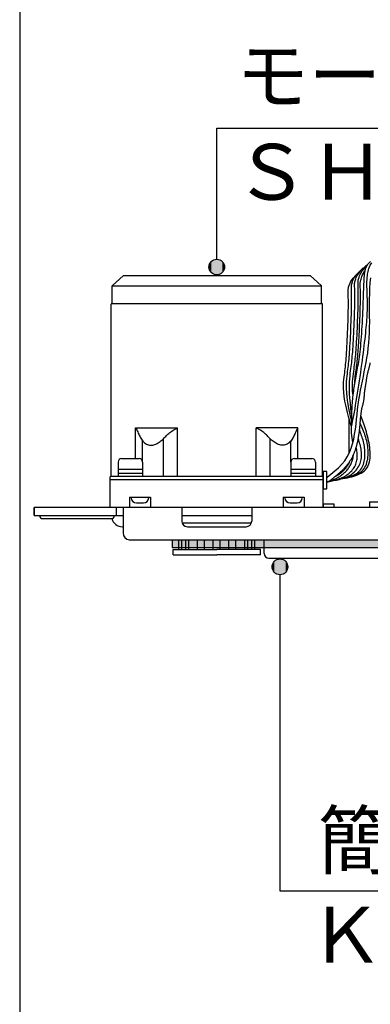
# Model space of a CAD drawing. Extents: x 1900 to 5117, y -3613 to -1309.
# Drawn here: x 3760 to 3861, y -3026 to -2744 of the extents above; entities that cross this region are included whole.
import ezdxf

# ---------------------------------------------------------------- set-up
doc = ezdxf.new("R2010")
doc.units = 0
doc.header["$LTSCALE"] = 0.05
for name, color, linetype in [('HATCH', 7, 'CONTINUOUS'), ('MOJI', 7, 'CONTINUOUS'), ('コネクタ1', 7, 'CONTINUOUS'), ('ベルト', 7, 'CONTINUOUS'), ('モーターギヤセット', 7, 'CONTINUOUS')]:
    doc.layers.add(name, color=color, linetype=linetype)
doc.styles.add('ゴシック', font='txt')

# ---------------------------------------------------------------- blocks, each defined once
blk = doc.blocks.new('*U1004')
at = {"layer": 'ベルト', "linetype": 'CONTINUOUS'}
for points in [[(3884.78, -2895.16), (3883.55, -2892.93), (3884.78, -2892.26)], [(3885.27, -2895.16), (3884.78, -2892.26), (3885.27, -2890.95)], [(3884.78, -2895.16), (3884.78, -2892.26), (3885.27, -2895.16)], [(3885.43, -2895.16), (3885.27, -2890.95), (3885.43, -2890.16)], [(3885.27, -2895.16), (3885.27, -2890.95), (3885.43, -2895.16)], [(3885.43, -2895.16), (3885.43, -2890.16), (3954.8, -2895.16)], [(3954.8, -2895.16), (3885.43, -2890.16), (3954.8, -2890.16)], [(3803.8, -2895.16), (3803.8, -2895.16), (3803.8, -2892.93)], [(3803.8, -2895.16), (3803.8, -2892.93), (3883.55, -2895.16)], [(3883.55, -2895.16), (3803.8, -2892.93), (3883.55, -2892.93)], [(3883.55, -2895.16), (3883.55, -2892.93), (3884.78, -2895.16)]]:
    blk.add_solid(points, dxfattribs=at)
blk = doc.blocks.new('*U1043')
at = {"layer": 'HATCH', "linetype": 'CONTINUOUS'}
for points in [[(3833.07, -2902.25), (3832.42, -2900.66), (3833.07, -2899.07)], [(3834.67, -2902.91), (3833.07, -2899.07), (3834.67, -2898.41)], [(3833.07, -2902.25), (3833.07, -2899.07), (3834.67, -2902.91)], [(3834.67, -2902.91), (3834.67, -2898.41), (3836.26, -2902.25)], [(3836.26, -2902.25), (3834.67, -2898.41), (3836.26, -2899.07)], [(3836.26, -2902.25), (3836.26, -2899.07), (3836.92, -2900.66)]]:
    blk.add_solid(points, dxfattribs=at)
blk = doc.blocks.new('*U1044')
at = {"layer": 'HATCH', "linetype": 'CONTINUOUS'}
for points in [[(3814.97, -2816.33), (3814.32, -2814.74), (3814.97, -2813.15)], [(3816.57, -2816.99), (3814.97, -2813.15), (3816.57, -2812.49)], [(3814.97, -2816.33), (3814.97, -2813.15), (3816.57, -2816.99)], [(3816.57, -2816.99), (3816.57, -2812.49), (3818.16, -2816.33)], [(3818.16, -2816.33), (3816.57, -2812.49), (3818.16, -2813.15)], [(3818.16, -2816.33), (3818.16, -2813.15), (3818.82, -2814.74)]]:
    blk.add_solid(points, dxfattribs=at)

msp = doc.modelspace()

# ---------------------------------------------------------------- linework, layer by layer
at = {"layer": 'HATCH'}
for centre in [(3816.566, -2814.743), (3834.665, -2900.663)]:
    msp.add_circle(centre, 2.25, dxfattribs=at)
at = {"layer": 'MOJI'}
for p, q in [((3760.133, -2489.763), (3760.133, -3288.298)), ((3816.566, -2774.97), (4029.209, -2774.97)), ((3816.566, -2812.493), (3816.566, -2774.97)), ((3834.665, -2902.913), (3834.665, -2993.549)), ((3834.665, -2993.558), (3968.277, -2993.558))]:
    msp.add_line(p, q, dxfattribs=at)
at = {"layer": 'コネクタ1'}
for p, q in [((3854.418, -2857.93), (3854.429, -2868.212)), ((3846.816, -2873.852), (3847.066, -2873.852))]:
    msp.add_line(p, q, dxfattribs=at)
for points in [[(3855.186, -2860.444), (3855.194, -2859.814), (3855.204, -2859.184), (3855.214, -2858.556), (3855.226, -2857.931), (3855.241, -2857.309), (3855.259, -2856.692), (3855.28, -2856.081), (3855.305, -2855.475), (3855.335, -2854.877), (3855.371, -2854.287), (3855.413, -2853.705), (3855.46, -2853.132), (3855.514, -2852.568), (3855.573, -2852.009), (3855.637, -2851.457), (3855.706, -2850.909), (3855.78, -2850.364), (3855.858, -2849.822), (3855.94, -2849.281), (3856.026, -2848.741), (3856.115, -2848.199), (3856.207, -2847.656), (3856.302, -2847.11), (3856.399, -2846.56), (3856.498, -2846.005), (3856.6, -2845.443), (3856.702, -2844.875), (3856.806, -2844.298), (3856.911, -2843.711), (3857.016, -2843.11), (3857.12, -2842.493), (3857.224, -2841.856), (3857.326, -2841.197), (3857.426, -2840.511), (3857.523, -2839.796), (3857.618, -2839.049), (3857.708, -2838.267), (3857.794, -2837.446), (3857.875, -2836.583), (3857.951, -2835.679), (3858.023, -2834.74), (3858.089, -2833.771), (3858.152, -2832.779), (3858.21, -2831.768), (3858.264, -2830.745), (3858.315, -2829.716), (3858.363, -2828.686), (3858.408, -2827.661), (3858.45, -2826.648), (3858.489, -2825.651), (3858.526, -2824.677), (3858.562, -2823.732), (3858.595, -2822.82), (3858.627, -2821.949), (3858.658, -2821.124), (3858.689, -2820.35), (3858.718, -2819.633), (3858.749, -2818.97), (3858.783, -2818.356), (3858.823, -2817.787), (3858.869, -2817.258), (3858.924, -2816.766), (3858.989, -2816.306), (3859.068, -2815.873), (3859.162, -2815.462), (3859.279, -2815.069), (3859.431, -2814.686), (3859.626, -2814.307), (3859.875, -2813.925), (3860.19, -2813.535), (3860.579, -2813.129)], [(3855.186, -2860.444), (3854.53, -2858.316), (3854.003, -2856.407), (3853.594, -2854.699), (3853.289, -2853.177), (3853.077, -2851.823), (3852.944, -2850.62), (3852.879, -2849.552), (3852.869, -2848.602), (3852.9, -2847.753), (3852.962, -2846.988), (3853.041, -2846.291), (3853.125, -2845.644), (3853.204, -2845.033), (3853.278, -2844.446), (3853.346, -2843.872), (3853.411, -2843.3), (3853.471, -2842.719), (3853.529, -2842.118), (3853.584, -2841.488), (3853.637, -2840.816), (3853.689, -2840.092), (3853.741, -2839.305), (3853.793, -2838.45), (3853.845, -2837.536), (3853.895, -2836.572), (3853.945, -2835.568), (3853.992, -2834.535), (3854.037, -2833.483), (3854.08, -2832.422), (3854.119, -2831.361), (3854.154, -2830.312), (3854.185, -2829.284), (3854.212, -2828.287), (3854.233, -2827.332), (3854.249, -2826.429), (3854.259, -2825.587), (3854.262, -2824.816), (3854.258, -2824.128), (3854.247, -2823.53), (3854.232, -2823.014), (3854.215, -2822.57), (3854.199, -2822.185), (3854.188, -2821.849), (3854.184, -2821.551), (3854.192, -2821.277), (3854.213, -2821.018), (3854.252, -2820.762), (3854.311, -2820.496), (3854.393, -2820.211), (3854.502, -2819.893), (3854.641, -2819.532), (3854.823, -2819.111), (3855.119, -2818.59), (3855.611, -2817.921), (3856.384, -2817.057), (3857.522, -2815.949)], [(3855.207, -2858.974), (3854.762, -2856.967), (3854.411, -2855.158), (3854.145, -2853.532), (3853.955, -2852.075), (3853.831, -2850.772), (3853.765, -2849.607), (3853.747, -2848.566), (3853.768, -2847.634), (3853.819, -2846.796), (3853.89, -2846.037), (3853.973, -2845.341), (3854.057, -2844.695), (3854.136, -2844.084), (3854.21, -2843.497), (3854.278, -2842.923), (3854.343, -2842.351), (3854.403, -2841.77), (3854.461, -2841.169), (3854.516, -2840.539), (3854.569, -2839.867), (3854.621, -2839.143), (3854.673, -2838.356), (3854.725, -2837.501), (3854.777, -2836.587), (3854.827, -2835.623), (3854.877, -2834.619), (3854.924, -2833.586), (3854.969, -2832.534), (3855.012, -2831.473), (3855.051, -2830.412), (3855.086, -2829.363), (3855.117, -2828.335), (3855.144, -2827.338), (3855.165, -2826.383), (3855.181, -2825.48), (3855.191, -2824.638), (3855.194, -2823.867), (3855.19, -2823.179), (3855.179, -2822.581), (3855.164, -2822.065), (3855.147, -2821.62), (3855.131, -2821.236), (3855.12, -2820.9), (3855.116, -2820.601), (3855.124, -2820.328), (3855.145, -2820.069), (3855.184, -2819.813), (3855.243, -2819.547), (3855.325, -2819.261), (3855.434, -2818.944), (3855.573, -2818.583), (3855.755, -2818.162), (3856.051, -2817.641), (3856.543, -2816.972), (3857.316, -2816.108), (3858.455, -2815)], [(3855.244, -2857.184), (3855.005, -2855.394), (3854.826, -2853.767), (3854.7, -2852.289), (3854.622, -2850.951), (3854.586, -2849.739), (3854.585, -2848.644), (3854.614, -2847.652), (3854.666, -2846.752), (3854.735, -2845.933), (3854.815, -2845.184), (3854.901, -2844.492), (3854.986, -2843.847), (3855.065, -2843.236), (3855.139, -2842.648), (3855.207, -2842.074), (3855.272, -2841.502), (3855.332, -2840.921), (3855.39, -2840.321), (3855.445, -2839.69), (3855.498, -2839.018), (3855.55, -2838.294), (3855.602, -2837.507), (3855.654, -2836.653), (3855.706, -2835.738), (3855.756, -2834.774), (3855.806, -2833.77), (3855.853, -2832.738), (3855.898, -2831.685), (3855.941, -2830.624), (3855.98, -2829.564), (3856.015, -2828.514), (3856.046, -2827.486), (3856.073, -2826.49), (3856.094, -2825.534), (3856.11, -2824.631), (3856.12, -2823.789), (3856.123, -2823.019), (3856.119, -2822.331), (3856.108, -2821.732), (3856.093, -2821.216), (3856.075, -2820.772), (3856.06, -2820.387), (3856.049, -2820.052), (3856.045, -2819.753), (3856.053, -2819.48), (3856.074, -2819.22), (3856.113, -2818.964), (3856.172, -2818.699), (3856.254, -2818.413), (3856.363, -2818.095), (3856.502, -2817.734), (3856.69, -2817.309), (3857.031, -2816.754), (3857.651, -2815.989), (3858.676, -2814.935), (3860.232, -2813.514)], [(3855.525, -2865.072), (3855.423, -2864.401), (3855.318, -2863.728), (3855.222, -2863.055), (3855.149, -2862.383), (3855.112, -2861.713), (3855.123, -2861.046), (3855.196, -2860.382), (3855.328, -2859.709), (3855.485, -2858.978), (3855.649, -2858.17), (3855.818, -2857.291), (3855.991, -2856.349), (3856.168, -2855.351), (3856.348, -2854.302), (3856.53, -2853.212), (3856.713, -2852.086), (3856.896, -2850.931), (3857.078, -2849.755), (3857.259, -2848.564), (3857.438, -2847.365), (3857.613, -2846.166), (3857.784, -2844.974), (3857.95, -2843.795), (3858.11, -2842.636), (3858.264, -2841.504), (3858.41, -2840.407), (3858.549, -2839.347), (3858.679, -2838.323), (3858.802, -2837.334), (3858.917, -2836.378), (3859.024, -2835.456), (3859.123, -2834.566), (3859.215, -2833.707), (3859.299, -2832.877), (3859.375, -2832.077), (3859.443, -2831.304), (3859.504, -2830.559), (3859.557, -2829.839), (3859.603, -2829.144), (3859.641, -2828.472), (3859.672, -2827.824), (3859.695, -2827.197), (3859.71, -2826.591), (3859.718, -2826.005), (3859.72, -2825.437), (3859.716, -2824.887), (3859.707, -2824.354), (3859.695, -2823.836), (3859.679, -2823.332), (3859.662, -2822.842), (3859.645, -2822.364), (3859.627, -2821.898), (3859.61, -2821.442), (3859.596, -2820.995), (3859.584, -2820.557), (3859.577, -2820.125), (3859.574, -2819.7), (3859.577, -2819.28), (3859.588, -2818.864), (3859.606, -2818.451), (3859.633, -2818.039), (3859.67, -2817.629), (3859.717, -2817.218), (3859.776, -2816.807), (3859.848, -2816.393), (3859.934, -2815.975), (3860.034, -2815.554), (3860.15, -2815.127), (3860.283, -2814.693), (3860.477, -2814.218), (3860.976, -2813.516)], [(3855.626, -2851.546), (3855.525, -2850.948), (3855.459, -2850.311), (3855.427, -2849.644), (3855.424, -2848.953), (3855.445, -2848.244), (3855.487, -2847.525), (3855.547, -2846.801), (3855.619, -2846.08), (3855.701, -2845.368), (3855.788, -2844.673), (3855.876, -2844), (3855.961, -2843.357), (3856.04, -2842.746), (3856.113, -2842.158), (3856.182, -2841.584), (3856.246, -2841.012), (3856.307, -2840.431), (3856.364, -2839.831), (3856.419, -2839.2), (3856.473, -2838.528), (3856.525, -2837.804), (3856.577, -2837.017), (3856.629, -2836.162), (3856.68, -2835.248), (3856.731, -2834.284), (3856.78, -2833.28), (3856.828, -2832.247), (3856.873, -2831.195), (3856.915, -2830.134), (3856.954, -2829.074), (3856.99, -2828.024), (3857.021, -2826.996), (3857.047, -2826), (3857.069, -2825.044), (3857.085, -2824.141), (3857.095, -2823.299), (3857.098, -2822.529), (3857.094, -2821.84), (3857.083, -2821.242), (3857.067, -2820.726), (3857.05, -2820.282), (3857.034, -2819.897), (3857.023, -2819.562), (3857.02, -2819.263), (3857.027, -2818.99), (3857.049, -2818.73), (3857.088, -2818.474), (3857.147, -2818.208), (3857.229, -2817.923), (3857.338, -2817.605), (3857.476, -2817.244), (3857.651, -2816.831), (3857.885, -2816.371), (3858.206, -2815.87), (3858.642, -2815.336), (3859.22, -2814.779)], [(3856.058, -2848.543), (3856.086, -2847.928), (3856.129, -2847.308), (3856.183, -2846.686), (3856.246, -2846.067), (3856.315, -2845.455), (3856.389, -2844.854), (3856.465, -2844.268), (3856.54, -2843.703), (3856.611, -2843.161), (3856.678, -2842.642), (3856.741, -2842.139), (3856.8, -2841.645), (3856.856, -2841.154), (3856.908, -2840.658), (3856.959, -2840.151), (3857.007, -2839.626), (3857.054, -2839.076), (3857.1, -2838.494), (3857.145, -2837.873), (3857.19, -2837.206), (3857.234, -2836.489), (3857.279, -2835.725), (3857.323, -2834.92), (3857.366, -2834.083), (3857.408, -2833.218), (3857.449, -2832.333), (3857.488, -2831.434), (3857.525, -2830.528), (3857.56, -2829.621), (3857.592, -2828.72), (3857.622, -2827.832), (3857.648, -2826.963), (3857.671, -2826.12), (3857.69, -2825.309), (3857.705, -2824.537), (3857.715, -2823.81), (3857.721, -2823.136), (3857.722, -2822.52), (3857.718, -2821.97), (3857.708, -2821.489), (3857.695, -2821.071), (3857.681, -2820.708), (3857.666, -2820.392), (3857.654, -2820.113), (3857.646, -2819.863), (3857.645, -2819.633), (3857.652, -2819.415), (3857.669, -2819.199), (3857.698, -2818.978), (3857.742, -2818.743), (3857.802, -2818.484), (3857.88, -2818.194), (3857.978, -2817.864), (3858.099, -2817.484), (3858.304, -2816.968), (3858.967, -2815.826)], [(3848.167, -2874.942), (3849.283, -2874.064), (3850.373, -2873.171), (3851.411, -2872.246), (3852.37, -2871.273), (3853.223, -2870.236), (3853.95, -2869.123), (3854.557, -2867.937), (3855.058, -2866.688), (3855.466, -2865.386), (3855.796, -2864.038), (3856.061, -2862.656), (3856.275, -2861.247), (3856.453, -2859.821), (3856.608, -2858.388), (3856.754, -2856.956), (3856.905, -2855.535), (3857.075, -2854.134), (3857.274, -2852.759), (3857.498, -2851.407), (3857.743, -2850.072), (3858.003, -2848.749), (3858.272, -2847.434), (3858.545, -2846.121), (3858.817, -2844.804), (3859.082, -2843.48), (3859.336, -2842.142), (3859.572, -2840.786), (3859.786, -2839.406), (3859.972, -2837.998), (3860.125, -2836.556), (3860.24, -2835.075), (3860.312, -2833.553), (3860.35, -2831.994), (3860.361, -2830.409), (3860.357, -2828.806), (3860.346, -2827.195), (3860.337, -2825.583), (3860.34, -2823.98), (3860.365, -2822.395), (3860.42, -2820.837), (3860.515, -2819.314), (3860.66, -2817.836)], [(3848.969, -2875.965), (3849.124, -2875.843), (3849.279, -2875.721), (3849.434, -2875.599), (3849.59, -2875.477), (3849.746, -2875.354), (3849.901, -2875.23), (3850.057, -2875.106), (3850.212, -2874.981), (3850.368, -2874.856), (3850.523, -2874.73), (3850.678, -2874.604), (3850.832, -2874.476), (3850.986, -2874.348), (3851.14, -2874.219), (3851.293, -2874.089), (3851.445, -2873.958), (3851.596, -2873.826), (3851.747, -2873.693), (3851.896, -2873.559), (3852.045, -2873.424), (3852.193, -2873.287), (3852.34, -2873.149), (3852.485, -2873.01), (3852.629, -2872.87), (3852.772, -2872.728), (3852.914, -2872.585), (3853.053, -2872.44), (3853.192, -2872.293), (3853.329, -2872.145), (3853.463, -2871.995), (3853.597, -2871.844), (3853.728, -2871.69), (3853.857, -2871.535), (3853.984, -2871.377), (3854.109, -2871.218), (3854.232, -2871.057), (3854.352, -2870.894), (3854.469, -2870.729), (3854.584, -2870.563), (3854.696, -2870.395), (3854.804, -2870.226), (3854.91, -2870.056), (3855.014, -2869.885), (3855.114, -2869.712), (3855.212, -2869.538), (3855.307, -2869.363), (3855.4, -2869.187), (3855.49, -2869.01), (3855.577, -2868.832), (3855.662, -2868.652), (3855.744, -2868.472), (3855.824, -2868.291), (3855.902, -2868.109), (3855.977, -2867.926), (3856.05, -2867.742), (3856.121, -2867.558), (3856.19, -2867.372), (3856.256, -2867.186), (3856.321, -2866.999), (3856.383, -2866.811), (3856.444, -2866.623), (3856.502, -2866.434), (3856.558, -2866.244), (3856.613, -2866.054), (3856.666, -2865.863), (3856.717, -2865.672), (3856.766, -2865.48), (3856.814, -2865.287), (3856.86, -2865.094), (3856.904, -2864.9), (3856.947, -2864.706), (3856.988, -2864.512), (3857.028, -2864.316), (3857.066, -2864.121), (3857.103, -2863.925), (3857.139, -2863.729), (3857.173, -2863.532), (3857.206, -2863.335), (3857.238, -2863.137), (3857.268, -2862.939), (3857.298, -2862.741), (3857.326, -2862.543), (3857.353, -2862.344), (3857.379, -2862.145), (3857.404, -2861.946), (3857.429, -2861.746), (3857.452, -2861.547), (3857.474, -2861.347), (3857.496, -2861.147), (3857.517, -2860.946), (3857.537, -2860.746), (3857.556, -2860.545), (3857.575, -2860.345), (3857.593, -2860.144), (3857.611, -2859.943), (3857.628, -2859.743), (3857.645, -2859.543), (3857.662, -2859.343), (3857.678, -2859.143), (3857.695, -2858.944), (3857.711, -2858.746), (3857.728, -2858.548), (3857.745, -2858.351), (3857.762, -2858.155), (3857.78, -2857.96), (3857.798, -2857.766), (3857.817, -2857.574), (3857.836, -2857.382), (3857.856, -2857.192), (3857.877, -2857.003), (3857.899, -2856.816), (3857.923, -2856.631), (3857.947, -2856.447), (3857.972, -2856.265), (3857.999, -2856.085), (3858.027, -2855.907), (3858.057, -2855.731), (3858.088, -2855.557), (3858.121, -2855.386), (3858.155, -2855.217), (3858.192, -2855.05), (3858.23, -2854.887), (3858.271, -2854.725), (3858.314, -2854.561), (3858.36, -2854.385), (3858.408, -2854.2), (3858.457, -2854.008), (3858.506, -2853.81), (3858.554, -2853.608), (3858.601, -2853.406), (3858.645, -2853.204), (3858.686, -2853.004), (3858.722, -2852.809), (3858.754, -2852.621), (3858.779, -2852.441), (3858.797, -2852.272), (3858.808, -2852.11), (3858.821, -2851.915), (3858.835, -2851.688), (3858.853, -2851.44), (3858.871, -2851.182), (3858.892, -2850.924), (3858.914, -2850.676), (3858.936, -2850.451), (3858.96, -2850.258), (3858.983, -2850.108), (3859.008, -2849.977), (3859.033, -2849.835), (3859.06, -2849.685), (3859.087, -2849.527), (3859.115, -2849.361), (3859.143, -2849.188), (3859.173, -2849.01), (3859.202, -2848.826), (3859.232, -2848.639), (3859.261, -2848.447), (3859.291, -2848.253), (3859.32, -2848.056), (3859.349, -2847.858), (3859.378, -2847.66), (3859.406, -2847.462), (3859.434, -2847.265), (3859.46, -2847.069), (3859.486, -2846.876), (3859.51, -2846.687), (3859.537, -2846.498), (3859.566, -2846.311), (3859.598, -2846.124), (3859.632, -2845.937), (3859.669, -2845.751), (3859.708, -2845.566), (3859.749, -2845.38), (3859.792, -2845.195), (3859.836, -2845.01), (3859.882, -2844.824), (3859.928, -2844.639), (3859.976, -2844.454), (3860.024, -2844.268), (3860.073, -2844.082), (3860.122, -2843.896), (3860.172, -2843.709), (3860.221, -2843.522), (3860.27, -2843.334), (3860.318, -2843.145), (3860.366, -2842.955), (3860.413, -2842.765), (3860.458, -2842.573), (3860.5, -2842.381), (3860.54, -2842.187)], [(3852.065, -2875.487), (3852.707, -2875.366), (3853.346, -2875.242), (3853.978, -2875.112), (3854.599, -2874.974), (3855.206, -2874.824), (3855.795, -2874.659), (3856.363, -2874.477), (3856.906, -2874.275), (3857.42, -2874.049), (3857.902, -2873.798), (3858.348, -2873.517), (3858.755, -2873.205), (3859.12, -2872.858), (3859.438, -2872.473), (3859.71, -2872.052), (3859.938, -2871.597), (3860.125, -2871.111), (3860.271, -2870.596), (3860.381, -2870.056), (3860.455, -2869.494), (3860.497, -2868.912), (3860.508, -2868.313), (3860.49, -2867.699), (3860.446, -2867.075), (3860.378, -2866.442), (3860.288, -2865.804), (3860.178, -2865.163), (3860.051, -2864.522), (3859.909, -2863.884), (3859.753, -2863.252), (3859.587, -2862.628), (3859.412, -2862.017), (3859.23, -2861.419), (3859.044, -2860.838), (3858.856, -2860.274), (3858.664, -2859.724), (3858.471, -2859.185), (3858.276, -2858.654), (3858.079, -2858.128), (3857.883, -2857.606)], [(3852.954, -2875.248), (3853.485, -2875.123), (3854.013, -2874.995), (3854.535, -2874.862), (3855.048, -2874.719), (3855.548, -2874.564), (3856.034, -2874.393), (3856.5, -2874.205), (3856.946, -2873.995), (3857.366, -2873.761), (3857.76, -2873.5), (3858.122, -2873.209), (3858.451, -2872.884), (3858.743, -2872.523), (3858.999, -2872.128), (3859.22, -2871.703), (3859.408, -2871.25), (3859.564, -2870.775), (3859.689, -2870.281), (3859.786, -2869.771), (3859.855, -2869.249), (3859.899, -2868.72), (3859.919, -2868.187), (3859.916, -2867.653), (3859.892, -2867.123), (3859.848, -2866.601), (3859.786, -2866.087), (3859.707, -2865.581), (3859.612, -2865.082), (3859.502, -2864.59), (3859.378, -2864.105), (3859.242, -2863.625), (3859.095, -2863.151), (3858.938, -2862.682), (3858.771, -2862.216), (3858.597, -2861.755), (3858.416, -2861.296), (3858.229, -2860.84), (3858.039, -2860.386), (3857.845, -2859.934), (3857.649, -2859.482)], [(3849.54, -2876.027), (3849.976, -2875.946), (3850.41, -2875.863), (3850.843, -2875.777), (3851.273, -2875.686), (3851.7, -2875.588), (3852.122, -2875.481), (3852.538, -2875.364), (3852.949, -2875.235), (3853.351, -2875.092), (3853.746, -2874.933), (3854.131, -2874.758), (3854.507, -2874.563), (3854.871, -2874.348), (3855.224, -2874.11), (3855.564, -2873.848), (3855.889, -2873.563), (3856.199, -2873.256), (3856.49, -2872.929), (3856.762, -2872.584), (3857.012, -2872.225), (3857.239, -2871.853), (3857.439, -2871.469), (3857.613, -2871.077), (3857.757, -2870.679), (3857.87, -2870.276), (3857.955, -2869.868), (3858.012, -2869.457), (3858.043, -2869.042), (3858.051, -2868.624), (3858.038, -2868.203), (3858.004, -2867.779), (3857.952, -2867.353), (3857.885, -2866.924), (3857.802, -2866.493), (3857.708, -2866.06), (3857.602, -2865.626), (3857.488, -2865.19), (3857.367, -2864.754), (3857.241, -2864.317), (3857.112, -2863.879)], [(3852.049, -2875.486), (3852.531, -2875.373), (3853.012, -2875.258), (3853.488, -2875.138), (3853.956, -2875.011), (3854.416, -2874.875), (3854.865, -2874.728), (3855.299, -2874.567), (3855.717, -2874.39), (3856.118, -2874.194), (3856.497, -2873.978), (3856.854, -2873.739), (3857.185, -2873.475), (3857.489, -2873.183), (3857.763, -2872.862), (3858.006, -2872.512), (3858.221, -2872.135), (3858.407, -2871.734), (3858.566, -2871.313), (3858.7, -2870.874), (3858.808, -2870.42), (3858.893, -2869.954), (3858.955, -2869.48), (3858.995, -2868.999), (3859.015, -2868.515), (3859.016, -2868.031), (3858.998, -2867.549), (3858.964, -2867.073), (3858.913, -2866.604), (3858.847, -2866.143), (3858.768, -2865.688), (3858.676, -2865.24), (3858.572, -2864.797), (3858.458, -2864.359), (3858.335, -2863.925), (3858.205, -2863.496), (3858.067, -2863.07), (3857.923, -2862.646), (3857.775, -2862.225), (3857.624, -2861.805), (3857.47, -2861.387)], [(3848.095, -2876.342), (3848.468, -2876.264), (3848.841, -2876.184), (3849.213, -2876.102), (3849.584, -2876.017), (3849.953, -2875.927), (3850.319, -2875.833), (3850.683, -2875.732), (3851.044, -2875.624), (3851.401, -2875.507), (3851.753, -2875.381), (3852.102, -2875.245), (3852.445, -2875.096), (3852.782, -2874.936), (3853.114, -2874.761), (3853.439, -2874.572), (3853.758, -2874.367), (3854.069, -2874.146), (3854.371, -2873.908), (3854.663, -2873.654), (3854.942, -2873.387), (3855.208, -2873.105), (3855.458, -2872.812), (3855.691, -2872.507), (3855.905, -2872.191), (3856.099, -2871.866), (3856.27, -2871.532), (3856.417, -2871.191), (3856.539, -2870.842), (3856.634, -2870.489), (3856.705, -2870.129), (3856.753, -2869.765), (3856.78, -2869.397), (3856.79, -2869.024), (3856.783, -2868.649), (3856.763, -2868.27), (3856.731, -2867.889), (3856.689, -2867.505), (3856.64, -2867.12), (3856.585, -2866.734), (3856.528, -2866.347)], [(3848.095, -2876.342), (3848.367, -2876.249), (3848.639, -2876.155), (3848.911, -2876.059), (3849.181, -2875.962), (3849.451, -2875.862), (3849.719, -2875.759), (3849.986, -2875.652), (3850.251, -2875.541), (3850.514, -2875.424), (3850.774, -2875.302), (3851.031, -2875.174), (3851.286, -2875.038), (3851.537, -2874.895), (3851.785, -2874.744), (3852.029, -2874.584), (3852.269, -2874.416), (3852.504, -2874.239), (3852.734, -2874.055), (3852.959, -2873.863), (3853.178, -2873.664), (3853.39, -2873.457), (3853.596, -2873.244), (3853.795, -2873.025), (3853.986, -2872.799), (3854.169, -2872.567), (3854.343, -2872.329), (3854.509, -2872.086), (3854.666, -2871.838), (3854.813, -2871.584), (3854.95, -2871.327), (3855.076, -2871.064), (3855.192, -2870.798), (3855.296, -2870.528), (3855.389, -2870.254), (3855.469, -2869.977), (3855.537, -2869.697), (3855.594, -2869.415), (3855.641, -2869.131), (3855.678, -2868.845), (3855.705, -2868.558)], [(3850.313, -2874.901), (3850.49, -2874.812), (3850.665, -2874.721), (3850.839, -2874.626), (3851.011, -2874.528), (3851.182, -2874.426), (3851.351, -2874.319), (3851.518, -2874.209), (3851.683, -2874.095), (3851.846, -2873.976), (3852.006, -2873.854), (3852.165, -2873.729), (3852.321, -2873.599), (3852.474, -2873.466), (3852.624, -2873.33), (3852.772, -2873.19), (3852.916, -2873.047), (3853.057, -2872.901), (3853.195, -2872.752), (3853.33, -2872.6), (3853.461, -2872.445), (3853.588, -2872.287), (3853.711, -2872.126), (3853.83, -2871.962), (3853.946, -2871.797), (3854.056, -2871.628), (3854.163, -2871.457), (3854.265, -2871.284), (3854.362, -2871.109), (3854.454, -2870.931), (3854.542, -2870.751), (3854.624, -2870.57), (3854.702, -2870.386)]]:
    msp.add_lwpolyline(points, dxfattribs=at)
msp.add_lwpolyline([(3847.066, -2878.352), (3848.066, -2878.352), (3848.066, -2873.352), (3847.066, -2873.352)], close=True, dxfattribs=at)
at = {"layer": 'ベルト'}
for p, q in [((3803.796, -2892.931), (3803.796, -2895.156)), ((3803.796, -2895.156), (3954.796, -2895.156)), ((3803.802, -2892.931), (3883.545, -2892.931)), ((3803.802, -2892.931), (3883.545, -2892.931))]:
    msp.add_line(p, q, dxfattribs=at)
at = {"layer": 'モーターギヤセット'}
for p, q in [((3789.816, -2817.152), (3786.566, -2820.152)), ((3789.816, -2817.152), (3843.316, -2817.152)), ((3843.316, -2817.152), (3846.566, -2820.152)), ((3786.566, -2825.152), (3786.566, -2820.152)), ((3786.566, -2820.152), (3846.566, -2820.152)), ((3846.566, -2825.152), (3846.566, -2820.152)), ((3786.316, -2833.457), (3786.316, -2825.402)), ((3786.566, -2825.152), (3846.566, -2825.152)), ((3846.816, -2834.095), (3846.816, -2825.402)), ((3786.316, -2874.652), (3786.316, -2833.457)), ((3846.816, -2874.652), (3846.816, -2834.095)), ((3793.316, -2869.652), (3793.316, -2860.852)), ((3793.316, -2860.852), (3805.312, -2860.854)), ((3805.316, -2874.652), (3805.316, -2860.852)), ((3827.816, -2874.652), (3827.816, -2860.852)), ((3839.816, -2860.852), (3827.819, -2860.854)), ((3839.816, -2869.652), (3839.816, -2860.852)), ((3801.316, -2874.652), (3801.316, -2863.93)), ((3831.816, -2874.652), (3831.816, -2863.93)), ((3795.316, -2870.652), (3795.316, -2864.534)), ((3837.816, -2870.652), (3837.816, -2864.534)), ((3789.316, -2869.652), (3794.316, -2869.652)), ((3838.816, -2869.652), (3843.816, -2869.652)), ((3788.316, -2870.652), (3788.316, -2874.652)), ((3795.316, -2870.652), (3795.316, -2874.652)), ((3837.816, -2870.652), (3837.816, -2874.652)), ((3844.816, -2870.652), (3844.816, -2874.652)), ((3786.066, -2883.652), (3786.066, -2874.902)), ((3786.316, -2874.652), (3846.816, -2874.652)), ((3788.316, -2872.652), (3795.316, -2872.652)), ((3788.316, -2873.852), (3795.316, -2873.852)), ((3837.816, -2872.652), (3844.816, -2872.652)), ((3837.816, -2873.852), (3844.816, -2873.852)), ((3847.066, -2883.652), (3847.066, -2874.902)), ((3786.066, -2875.652), (3847.066, -2875.652)), ((3791.566, -2880.651), (3791.566, -2883.651)), ((3791.566, -2880.651), (3797.566, -2880.651)), ((3792.066, -2880.651), (3792.066, -2880.851)), ((3797.066, -2880.651), (3797.066, -2880.851)), ((3797.566, -2880.651), (3797.566, -2883.651)), ((3835.566, -2880.651), (3841.566, -2880.651)), ((3835.566, -2880.651), (3835.566, -2883.651)), ((3836.066, -2880.651), (3836.066, -2880.851)), ((3841.066, -2880.651), (3841.066, -2880.851)), ((3841.566, -2880.651), (3841.566, -2883.651)), ((3984.266, -2883.651), (3764.266, -2883.651)), ((3764.266, -2885.951), (3764.266, -2883.651)), ((3764.266, -2883.651), (3764.266, -2885.951)), ((3787.766, -2883.709), (3787.766, -2885.951)), ((3789.766, -2883.709), (3789.766, -2890.951)), ((3793.566, -2882.351), (3795.566, -2882.351)), ((3806.566, -2883.651), (3806.566, -2887.551)), ((3826.566, -2883.651), (3826.566, -2887.551)), ((3837.566, -2882.351), (3839.566, -2882.351)), ((3846.766, -2883.651), (3846.766, -2883.651)), ((3847.066, -2882.651), (3847.066, -2883.651)), ((3847.066, -2882.651), (3850.066, -2882.651)), ((3850.066, -2882.651), (3850.066, -2883.651)), ((3860.266, -2882.051), (3860.266, -2883.651)), ((3860.266, -2882.051), (3863.016, -2882.051)), ((3764.266, -2885.951), (3789.766, -2885.951)), ((3787.266, -2885.951), (3787.266, -2885.952)), ((3806.566, -2885.951), (3826.566, -2885.951)), ((3766.725, -2886.851), (3786.365, -2886.852)), ((3806.879, -2888.056), (3826.33, -2888.056)), ((3808.166, -2889.151), (3824.966, -2889.151)), ((3791.486, -2892.931), (3803.802, -2892.931)), ((3803.802, -2892.931), (3883.545, -2892.931)), ((3805.715, -2895.656), (3805.715, -2892.931)), ((3806.57, -2895.656), (3806.57, -2892.931)), ((3807.715, -2895.656), (3807.715, -2892.931)), ((3808.57, -2895.656), (3808.57, -2892.931)), ((3811.07, -2895.656), (3811.07, -2892.931)), ((3813.07, -2895.656), (3813.07, -2892.931)), ((3815.57, -2895.656), (3815.57, -2892.931)), ((3817.57, -2895.656), (3817.57, -2892.931)), ((3820.07, -2895.656), (3820.07, -2892.931)), ((3822.07, -2895.656), (3822.07, -2892.931)), ((3824.57, -2895.656), (3824.57, -2892.931)), ((3825.425, -2895.656), (3825.425, -2892.931)), ((3826.57, -2895.656), (3826.57, -2892.931)), ((3827.425, -2895.656), (3827.425, -2892.931)), ((3830.166, -2896.851), (3830.166, -2892.931)), ((3830.166, -2896.851), (3830.166, -2892.931)), ((3804.07, -2895.656), (3816.57, -2895.656)), ((3804.07, -2895.656), (3816.57, -2895.656)), ((3804.07, -2897.256), (3804.07, -2895.656)), ((3804.07, -2897.256), (3804.07, -2895.656)), ((3804.07, -2897.256), (3816.57, -2897.256)), ((3804.07, -2897.256), (3816.57, -2897.256)), ((3829.07, -2895.656), (3816.57, -2895.656)), ((3829.07, -2895.656), (3816.57, -2895.656)), ((3829.07, -2897.256), (3816.57, -2897.256)), ((3829.07, -2897.256), (3816.57, -2897.256)), ((3829.07, -2897.256), (3829.07, -2895.656)), ((3829.07, -2897.256), (3829.07, -2895.656)), ((3831.466, -2898.151), (3874.4, -2898.151)), ((3831.466, -2898.151), (3874.4, -2898.151))]:
    msp.add_line(p, q, dxfattribs=at)
for points in [[(3793.316, -2860.852), (3793.496, -2861.13), (3793.662, -2861.417), (3793.815, -2861.711), (3793.96, -2862.01), (3794.1, -2862.312), (3794.237, -2862.615), (3794.374, -2862.919), (3794.516, -2863.219), (3794.664, -2863.516), (3794.823, -2863.806), (3794.994, -2864.089), (3795.182, -2864.361), (3795.389, -2864.622), (3795.617, -2864.868), (3795.864, -2865.096), (3796.126, -2865.3), (3796.403, -2865.476), (3796.69, -2865.619), (3796.987, -2865.725), (3797.291, -2865.791), (3797.6, -2865.817), (3797.913, -2865.806), (3798.227, -2865.762), (3798.541, -2865.688), (3798.853, -2865.586), (3799.162, -2865.46), (3799.466, -2865.313), (3799.764, -2865.147), (3800.053, -2864.966), (3800.331, -2864.772), (3800.598, -2864.569), (3800.852, -2864.359), (3801.09, -2864.146), (3801.314, -2863.931), (3801.528, -2863.715), (3801.735, -2863.498), (3801.941, -2863.28), (3802.149, -2863.061), (3802.364, -2862.842), (3802.59, -2862.622), (3802.832, -2862.402), (3803.094, -2862.181), (3803.379, -2861.961), (3803.693, -2861.741), (3804.039, -2861.521), (3804.423, -2861.302), (3804.848, -2861.083), (3805.318, -2860.866)], [(3839.816, -2860.852), (3839.635, -2861.13), (3839.47, -2861.417), (3839.316, -2861.711), (3839.171, -2862.01), (3839.031, -2862.312), (3838.894, -2862.615), (3838.757, -2862.919), (3838.615, -2863.219), (3838.467, -2863.516), (3838.309, -2863.806), (3838.137, -2864.089), (3837.949, -2864.361), (3837.742, -2864.622), (3837.514, -2864.868), (3837.267, -2865.096), (3837.005, -2865.3), (3836.729, -2865.476), (3836.441, -2865.619), (3836.144, -2865.725), (3835.84, -2865.791), (3835.531, -2865.817), (3835.219, -2865.806), (3834.904, -2865.762), (3834.59, -2865.688), (3834.278, -2865.586), (3833.969, -2865.46), (3833.665, -2865.313), (3833.367, -2865.147), (3833.079, -2864.966), (3832.8, -2864.772), (3832.533, -2864.569), (3832.279, -2864.359), (3832.041, -2864.146), (3831.817, -2863.931), (3831.603, -2863.715), (3831.396, -2863.498), (3831.19, -2863.28), (3830.982, -2863.061), (3830.767, -2862.842), (3830.541, -2862.622), (3830.299, -2862.402), (3830.038, -2862.181), (3829.752, -2861.961), (3829.438, -2861.741), (3829.092, -2861.521), (3828.708, -2861.302), (3828.284, -2861.083), (3827.813, -2860.866)]]:
    msp.add_lwpolyline(points, dxfattribs=at)
for centre, radius, start, end in [((3786.566, -2825.402), 0.25, 90, 180), ((3846.566, -2825.402), 0.25, 0, 90), ((3789.316, -2870.652), 1, 90, 180), ((3794.316, -2870.652), 1, 0, 90), ((3838.816, -2870.652), 1, 90, 180), ((3843.816, -2870.652), 1, 0, 90), ((3786.316, -2874.902), 0.25, 90, 180), ((3846.816, -2874.902), 0.25, 0, 90), ((3793.566, -2880.851), 1.5, 180, 270), ((3795.566, -2880.851), 1.5, 270, 0), ((3837.566, -2880.851), 1.5, 180, 270), ((3839.566, -2880.851), 1.5, 270, 0), ((3766.734, -2885.951), 0.9, 180, 269.99549), ((3786.366, -2885.952), 0.9, 269.99549, 0), ((3789.566, -2885.951), 3.2, 196.19497, 270), ((3808.166, -2887.551), 1.6, 180, 270), ((3824.966, -2887.551), 1.6, 270, 0), ((3791.766, -2890.951), 2, 180, 261.96202), ((3831.466, -2896.851), 1.3, 180, 270), ((3831.466, -2896.851), 1.3, 180, 270)]:
    msp.add_arc(centre, radius, start, end, dxfattribs=at)

# ---------------------------------------------------------------- block references
at = {"layer": 'HATCH'}
for name in ['*U1044', '*U1043']:
    msp.add_blockref(name, (0, 0), dxfattribs=at)
at = {"layer": 'ベルト'}
msp.add_blockref('*U1004', (0, 0), dxfattribs=at)

# ---------------------------------------------------------------- texts
at = {"layer": 'MOJI', "style": 'ゴシック', "width": 0.95}
msp.add_text('モーターギヤセット', height=16, dxfattribs=at).set_placement((3822.167, -2767.814))
at = {"layer": 'MOJI', "style": 'ゴシック'}
for s, p in [('ＳＨ－１５ＴＦ・ＫＦ', (3821.291, -2795.458)), ('簡易ロック', (3845.481, -2987.099)), ('ＫＬ－１１Ｒ', (3842.648, -3014.081))]:
    msp.add_text(s, height=16, dxfattribs=at).set_placement(p)

doc.saveas('drawing.dxf')
